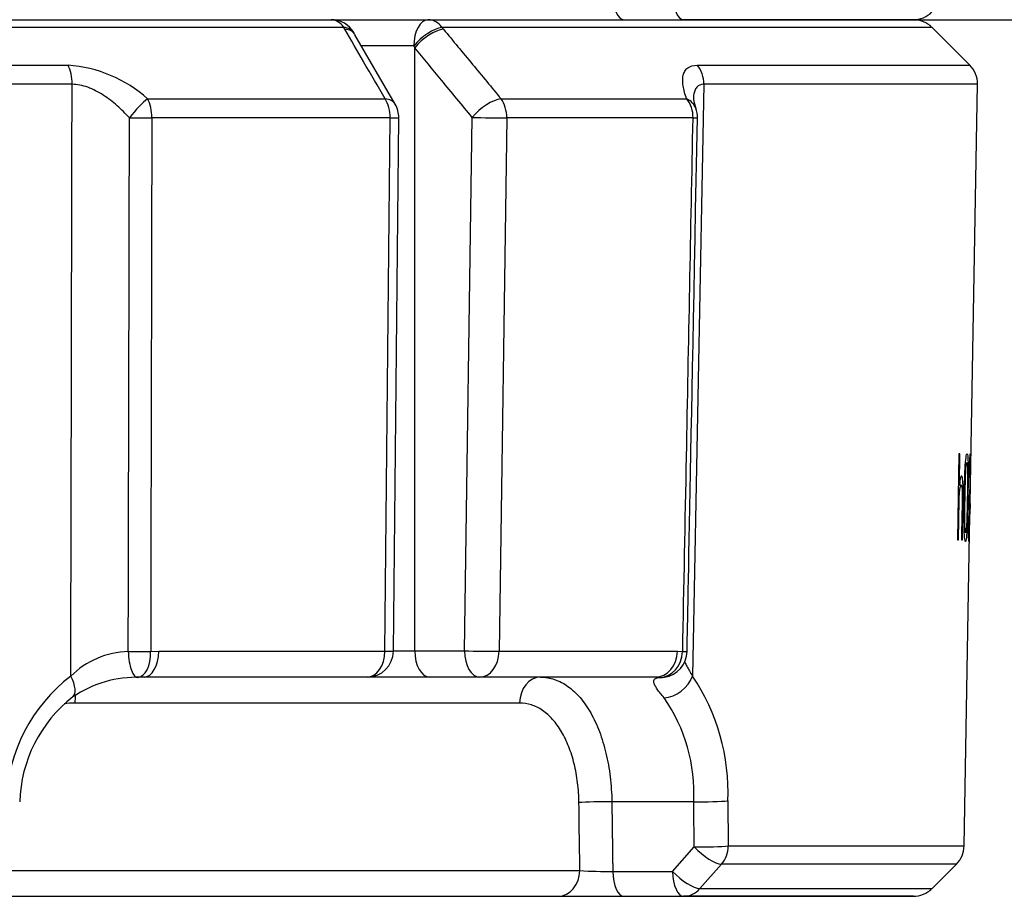
# Model space of a CAD drawing. Units: millimetres. Extents: x 0 to 929, y 1 to 1486.
# Drawn here: x 67 to 79, y 187 to 197 of the extents above; entities that cross this region are included whole.
import ezdxf
from ezdxf.enums import TextEntityAlignment as Align

# ---------------------------------------------------------------- set-up
doc = ezdxf.new("R2010")
doc.units = ezdxf.units.MM
doc.layers.add('Default', color=7, linetype='Continuous')
doc.layers.add('H03-333', color=7, linetype='Continuous')
doc.styles.add('SEACAD_Arial_Narrow', font='ARIALN.TTF')
doc.dimstyles.new('ISO', dxfattribs={"dimtxt": 4.375, "dimasz": 4.375, "dimexe": 2.1875, "dimexo": 0, "dimgap": 1.09375, "dimtad": 1, "dimdec": 0, "dimlfac": 10, "dimtxsty": 'SEACAD_Arial_Narrow', "dimblk1": '_SE_FILLED', "dimblk2": '_SE_FILLED', "dimsah": 1, "dimcen": 2.1875, "dimadec": 0, "dimazin": 0, "dimtfac": 0.75, "dimtdec": 3, "dimtmove": 0, "dimatfit": 3, "dimfxl": 1, "dimarcsym": 0})

# ---------------------------------------------------------------- blocks, each defined once
blk = doc.blocks.new('SE8')
at = {"layer": 'H03-333', "color": 7, "linetype": 'Continuous'}
for p, q in [((46.128, 197.111), (70.938, 197.111)), ((70.938, 197.111), (72.047, 197.111)), ((72.047, 197.111), (77.582, 197.111)), ((77.582, 197.111), (74.961, 197.111)), ((71.082, 197.023), (46.128, 197.023)), ((71.094, 197.003), (71.082, 197.023)), ((77.795, 197.023), (72.203, 197.023)), ((72.203, 197.023), (72.219, 197.003)), ((78.226, 196.592), (77.795, 197.023)), ((71.21, 196.941), (71.201, 196.957)), ((71.669, 196.146), (71.209, 196.94)), ((71.881, 196.811), (71.278, 196.811)), ((71.892, 196.791), (71.881, 196.811)), ((71.892, 189.911), (71.892, 196.791)), ((46.128, 196.592), (67.936, 196.592)), ((75.116, 196.592), (78.226, 196.592)), ((67.982, 196.374), (46.128, 196.374)), ((75.191, 196.374), (75.062, 189.622)), ((78.314, 196.374), (75.191, 196.374)), ((78.23, 191.59), (78.314, 196.374)), ((68.844, 196.208), (71.553, 196.208)), ((72.877, 196.208), (74.995, 196.208)), ((71.613, 195.99), (68.892, 195.99)), ((71.551, 189.906), (71.613, 195.99)), ((71.648, 189.908), (71.71, 195.993)), ((72.461, 189.911), (72.549, 195.996)), ((72.942, 195.99), (72.854, 189.906)), ((75.068, 195.99), (72.942, 195.99)), ((78.101, 192.158), (78.084, 191.177)), ((78.101, 192.158), (78.104, 192.158)), ((78.114, 192.158), (78.101, 192.158)), ((78.108, 191.806), (78.114, 192.158)), ((78.095, 191.807), (78.108, 191.806)), ((78.128, 191.8), (78.095, 191.801)), ((78.215, 191.906), (78.22, 191.885)), ((78.221, 191.746), (78.219, 191.64)), ((78.221, 191.707), (78.226, 191.707)), ((78.223, 191.748), (78.225, 191.748)), ((78.223, 191.653), (78.219, 191.653)), ((78.229, 191.59), (78.227, 191.469)), ((78.227, 191.469), (78.229, 191.59)), ((78.229, 191.59), (78.229, 191.59)), ((78.229, 191.59), (78.229, 191.59)), ((78.162, 187.685), (78.228, 191.469)), ((78.227, 191.469), (78.227, 191.469)), ((78.228, 191.469), (78.227, 191.469)), ((78.212, 191.452), (78.206, 191.436)), ((78.084, 191.177), (78.097, 191.177)), ((78.091, 191.177), (78.084, 191.177)), ((78.131, 191.177), (78.142, 191.176)), ((68.879, 189.902), (68.97, 189.906)), ((68.97, 189.906), (71.551, 189.906)), ((71.649, 189.911), (71.892, 189.911)), ((71.892, 189.911), (72.461, 189.911)), ((72.854, 189.906), (74.889, 189.906)), ((74.889, 189.906), (74.95, 189.902)), ((71.348, 189.611), (68.803, 189.611)), ((72.064, 189.611), (71.348, 189.611)), ((72.633, 189.611), (72.064, 189.611)), ((74.64, 189.611), (72.633, 189.611)), ((73.089, 189.316), (68.012, 189.316)), ((75.076, 188.189), (74.141, 188.189)), ((75.465, 188.2), (75.47, 187.685)), ((74.834, 187.395), (75.081, 187.675)), ((75.47, 187.685), (78.162, 187.685)), ((75.393, 187.478), (75.146, 187.199)), ((78.074, 187.478), (75.393, 187.478)), ((77.795, 187.199), (78.074, 187.478)), ((67.26, 187.406), (73.776, 187.406)), ((74.152, 187.395), (74.834, 187.395)), ((75.146, 187.199), (77.795, 187.199)), ((46.128, 187.111), (70.938, 187.111)), ((70.938, 187.111), (72.047, 187.111)), ((72.047, 187.111), (77.582, 187.111)), ((77.582, 187.111), (74.961, 187.111))]:
    blk.add_line(p, q, dxfattribs=at)
for centre, radius, start, end in [((77.582, 197.411), 0.3, 270, 315), ((70.938, 196.811), 0.3, 29.2465, 90), ((77.582, 196.811), 0.3, 45, 90), ((67.828, 195.072), 1.524, 48.1912, 85.9332), ((78.014, 196.38), 0.3, 359, 45), ((75.46, 196.256), 0.391, 187.4626, 203.6239), ((71.41, 195.996), 0.3, 359.4214, 30.0526), ((74.818, 195.996), 0.3, 358.8888, 20.5131), ((80.434, 191.379), 2.232, 171.5574, 185.6436), ((68.651, 188.929), 0.974, 91.6314, 134.5995), ((71.348, 189.911), 0.3, 270, 359.4213), ((74.7, 189.908), 0.3, 278.3945, 358.8883), ((69.112, 188.124), 1.886, 127.4022, 177.7016), ((68.724, 188.308), 1.302, 88.3054, 124.2035), ((68.803, 188.579), 1.032, 90.0043, 94.1215), ((74.64, 189.091), 0.52, 84.1948, 90.0132), ((73.103, 188.299), 2.364, 357.5942, 34.0333), ((68.946, 188.15), 1.561, 127.7345, 178.5693), ((73.169, 188.286), 1.91, 357.1146, 34.7685), ((77.862, 187.69), 0.3, 315, 359), ((74.091, 191.966), 4.572, 266.0479, 270.7638), ((77.582, 187.411), 0.3, 270, 315)]:
    blk.add_arc(centre, radius, start, end, dxfattribs=at)
for centre, major_axis, ratio, start_param, end_param in [((74.279, 197.411), (0, 0.3), 0.422618, 1.623156, 3.141593), ((74.961, 197.411), (0, 0.3), 0.422618, 1.623156, 3.141593), ((70.938, 196.811), (0, -0.3), 0.679891, 2.356194, 3.141593), ((72.047, 196.811), (0, -0.3), 0.552604, 3.141593, 4.712389), ((72.047, 196.811), (0, 0.3), 0.733313, 5.497787, 6.283185), ((70.938, 196.811), (-0.262, -0.147), 0.593211, 3.137657, 3.841439), ((70.95, 196.791), (-0.26, -0.15), 0.581932, 3.137794, 3.8331), ((72.047, 196.811), (0.229, 0.194), 0.393321, 0.55025, 2.006657), ((72.064, 196.791), (0.231, 0.191), 0.407473, 0.554312, 2.028667), ((67.826, 196.38), (0, -0.3), 0.519158, 1.553343, 2.356194), ((74.935, 196.38), (0, -0.3), 0.854678, 1.553343, 2.356194), ((68.727, 195.996), (-0.188, -0.234), 0.227907, 3.792254, 4.915606), ((68.727, 195.996), (0, 0.3), 0.551669, 4.694936, 5.497787), ((71.41, 195.996), (-0.26, -0.15), 0.581735, 3.141593, 3.836839), ((71.41, 195.996), (0, -0.3), 0.67606, 1.553343, 2.356194), ((72.721, 195.996), (0.231, 0.191), 0.407335, 0.550883, 2.028803), ((72.721, 195.996), (0, -0.3), 0.736847, 1.553343, 2.356194), ((74.818, 195.996), (0, -0.3), 0.834063, 1.553343, 2.356194), ((74.818, 195.996), (-0.281, -0.105), 0.759609, 3.141593, 3.784826), ((68.727, 195.996), (0.3, -0.001), 0.019394, 4.40732, 5.296699), ((71.41, 195.996), (-0.3, 0.003), 0.014421, 2.313251, 3.141593), ((72.721, 195.996), (0.3, -0.004), 0.010097, 4.101597, 5.540876), ((74.818, 195.996), (-0.3, 0.006), 0.002313, 2.557328, 3.141429), ((68.712, 189.908), (-0.014, 0.3), 0.298628, 1.574834, 3.167997), ((68.712, 189.908), (0.3, -0.001), 0.019402, 4.40971, 5.299184), ((68.712, 189.908), (-0.021, 0.299), 0.551919, 3.111372, 4.655805), ((68.803, 189.911), (0, 0.3), 0.557945, 3.141593, 4.694936), ((71.348, 189.911), (0, 0.3), 0.676542, 3.141593, 4.694936), ((71.348, 189.911), (-0.3, 0.003), 0.014422, 2.313906, 3.141317), ((72.064, 189.911), (0, -0.3), 0.573576, 4.712389, 6.283185), ((72.633, 189.911), (0.3, -0.004), 0.010098, 4.101597, 5.540221), ((72.633, 189.911), (0, -0.3), 0.573576, 4.712389, 6.283185), ((72.633, 189.911), (0, -0.3), 0.736404, 0, 1.553343), ((74.64, 189.911), (0, -0.3), 0.829878, 0, 1.553343), ((74.7, 189.908), (-0.032, -0.298), 0.831811, 0.097505, 1.641938), ((74.7, 189.908), (-0.3, 0.006), 0.00234, 2.554843, 3.141092), ((67.811, 189.628), (-0.178, 0.241), 0.431898, 3.137548, 4.38227), ((73.329, 189.311), (0, -0.3), 0.80178, 3.141593, 4.694936), ((74.7, 189.908), (-0.044, 0.297), 0.953352, 2.961616, 3.141593), ((74.806, 189.628), (-0.234, -0.188), 0.724923, 0.78751, 2.283303), ((68.192, 189.311), (0, -0.3), 0.597619, 4.382689, 4.694936), ((74.015, 188.174), (0.3, 0.004), 0.051411, 1.134361, 2.548561), ((75.203, 188.205), (-0.3, -0.003), 0.053203, 1.134562, 2.631861), ((75.208, 187.69), (-0.3, -0.003), 0.05323, 1.134566, 2.633117), ((75.208, 187.69), (-0.225, 0.199), 0.332036, 1.285226, 2.768501), ((75.208, 187.69), (0, -0.3), 0.873831, 0.785398, 1.553343), ((73.527, 187.411), (0, -0.3), 0.830553, 0, 1.553343), ((74.279, 187.411), (0, -0.3), 0.422618, 4.764749, 6.283185), ((74.961, 187.411), (0, 0.3), 0.422618, 1.623156, 3.141593), ((74.961, 187.411), (-0.225, 0.199), 0.332036, 1.285227, 2.768321), ((74.961, 187.411), (0, -0.3), 0.873706, 0, 0.785398)]:
    blk.add_ellipse(centre, major_axis=major_axis, ratio=ratio, start_param=start_param, end_param=end_param, dxfattribs=at)
for points, knots in [([(71.553, 196.208), (71.472, 196.349), (71.391, 196.489), (71.309, 196.63), (71.309, 196.631), (71.308, 196.632), (71.307, 196.633), (71.236, 196.757), (71.165, 196.88), (71.094, 197.003)], [0, 0, 0, 0, 0.531038, 0.531038, 0.531038, 0.535249, 0.535249, 0.535249, 1, 1, 1, 1]), ([(72.219, 197.003), (72.33, 196.869), (72.441, 196.735), (72.552, 196.601), (72.661, 196.47), (72.769, 196.339), (72.877, 196.208)], [0, 0, 0, 0, 0.505787, 0.505787, 0.505787, 1, 1, 1, 1]), ([(72.549, 195.996), (72.432, 196.137), (72.315, 196.279), (72.197, 196.421), (72.095, 196.544), (71.994, 196.668), (71.892, 196.791)], [0, 0, 0, 0, 0.535251, 0.535251, 0.535251, 1, 1, 1, 1]), ([(74.995, 196.208), (74.976, 196.26), (74.962, 196.31), (74.952, 196.378), (74.95, 196.399), (74.95, 196.441), (74.952, 196.46), (74.96, 196.495), (74.967, 196.511), (74.98, 196.532), (74.984, 196.539), (74.995, 196.551), (75.002, 196.557), (75.035, 196.581), (75.071, 196.592), (75.116, 196.592)], [0, 0, 0, 0, 0.25, 0.25, 0.375, 0.375, 0.5, 0.5, 0.625, 0.625, 0.6875, 0.6875, 0.75, 0.75, 1, 1, 1, 1]), ([(67.967, 189.622), (67.968, 190.043), (67.969, 190.464), (67.97, 190.885), (67.974, 192.714), (67.978, 194.544), (67.982, 196.374)], [0, 0, 0, 0, 0.18693, 0.18693, 0.18693, 1, 1, 1, 1]), ([(68.637, 195.99), (68.592, 196.039), (68.545, 196.086), (68.471, 196.151), (68.445, 196.172), (68.392, 196.213), (68.365, 196.232), (68.309, 196.269), (68.28, 196.285), (68.221, 196.315), (68.191, 196.329), (68.131, 196.351), (68.101, 196.359), (68.041, 196.371), (68.011, 196.374), (67.982, 196.374)], [0, 0, 0, 0, 0.25, 0.25, 0.375, 0.375, 0.5, 0.5, 0.625, 0.625, 0.75, 0.75, 0.875, 0.875, 1, 1, 1, 1]), ([(75.191, 196.374), (75.156, 196.374), (75.129, 196.362), (75.1, 196.329), (75.093, 196.315), (75.081, 196.285), (75.077, 196.269), (75.073, 196.237), (75.072, 196.222), (75.072, 196.206)], [0, 0, 0, 0, 0.25, 0.25, 0.375, 0.375, 0.5, 0.5, 0.5961741, 0.5961741, 0.5961741, 0.5961741]), ([(68.623, 189.902), (68.624, 190.365), (68.625, 190.827), (68.626, 191.29), (68.63, 192.857), (68.633, 194.423), (68.637, 195.99)], [0, 0, 0, 0, 0.227933, 0.227933, 0.227933, 1, 1, 1, 1]), ([(68.892, 195.99), (68.89, 195.249), (68.889, 194.508), (68.887, 193.766), (68.884, 192.478), (68.881, 191.19), (68.879, 189.902)], [0, 0, 0, 0, 0.365319, 0.365319, 0.365319, 1, 1, 1, 1]), ([(74.95, 189.902), (74.964, 190.644), (74.979, 191.385), (74.993, 192.127), (75.018, 193.415), (75.043, 194.702), (75.068, 195.99)], [0, 0, 0, 0, 0.365338, 0.365338, 0.365338, 1, 1, 1, 1]), ([(78.204, 191.659), (78.206, 191.772), (78.208, 191.885), (78.207, 192.038), (78.206, 192.085), (78.202, 192.146), (78.198, 192.16), (78.191, 192.16), (78.187, 192.148), (78.179, 192.086), (78.176, 192.04), (78.167, 191.888), (78.165, 191.773), (78.162, 191.605), (78.161, 191.549), (78.16, 191.438), (78.16, 191.383), (78.162, 191.281), (78.164, 191.235), (78.17, 191.173), (78.173, 191.16), (78.181, 191.16), (78.185, 191.173), (78.191, 191.234), (78.194, 191.281), (78.198, 191.382), (78.2, 191.437), (78.202, 191.548), (78.203, 191.603), (78.204, 191.659)], [0, 0, 0, 0, 0.125, 0.125, 0.1875, 0.1875, 0.25, 0.25, 0.3125, 0.3125, 0.375, 0.375, 0.5, 0.5, 0.5625, 0.5625, 0.625, 0.625, 0.6875, 0.6875, 0.75, 0.75, 0.8125, 0.8125, 0.875, 0.875, 0.9375, 0.9375, 1, 1, 1, 1]), ([(78.23, 192.159), (78.23, 192.159), (78.23, 192.159), (78.229, 192.158), (78.227, 192.148), (78.223, 192.106), (78.221, 192.074), (78.218, 191.997), (78.216, 191.952), (78.215, 191.906)], [0.6166638, 0.6166638, 0.6166638, 0.6166638, 0.625, 0.625, 0.75, 0.75, 0.875, 0.875, 1, 1, 1, 1]), ([(78.226, 191.707), (78.228, 191.727), (78.229, 191.755), (78.231, 191.833), (78.232, 191.881), (78.234, 191.973), (78.234, 192.018), (78.234, 192.091), (78.234, 192.118), (78.233, 192.146), (78.232, 192.153), (78.232, 192.157)], [0, 0, 0, 0, 0.125, 0.125, 0.25, 0.25, 0.375, 0.375, 0.5, 0.5, 0.5751567, 0.5751567, 0.5751567, 0.5751567]), ([(78.198, 191.66), (78.199, 191.744), (78.201, 191.826), (78.201, 191.946), (78.2, 191.984), (78.198, 192.042), (78.196, 192.059), (78.19, 192.061), (78.187, 192.045), (78.182, 191.987), (78.18, 191.948), (78.175, 191.828), (78.174, 191.744), (78.171, 191.579), (78.169, 191.495), (78.17, 191.375), (78.171, 191.336), (78.174, 191.277), (78.176, 191.259), (78.182, 191.258), (78.184, 191.276), (78.189, 191.334), (78.191, 191.372), (78.195, 191.493), (78.196, 191.577), (78.198, 191.66)], [0, 0, 0, 0, 0.125, 0.125, 0.1875, 0.1875, 0.25, 0.25, 0.3125, 0.3125, 0.375, 0.375, 0.5, 0.5, 0.625, 0.625, 0.6875, 0.6875, 0.75, 0.75, 0.8125, 0.8125, 0.875, 0.875, 1, 1, 1, 1]), ([(78.22, 191.885), (78.22, 191.919), (78.221, 191.953), (78.224, 192.013), (78.225, 192.037), (78.229, 192.074), (78.231, 192.06), (78.231, 191.981), (78.231, 191.946), (78.23, 191.876), (78.229, 191.84), (78.227, 191.785), (78.226, 191.768), (78.224, 191.746), (78.222, 191.741), (78.221, 191.746)], [0, 0, 0, 0, 0.125, 0.125, 0.25, 0.25, 0.5, 0.5, 0.625, 0.625, 0.75, 0.75, 0.875, 0.875, 1, 1, 1, 1]), ([(78.097, 191.177), (78.099, 191.298), (78.101, 191.418), (78.104, 191.568), (78.104, 191.599), (78.106, 191.659), (78.107, 191.689), (78.114, 191.766), (78.121, 191.798), (78.13, 191.801), (78.133, 191.797), (78.137, 191.768), (78.139, 191.743), (78.14, 191.687), (78.139, 191.656), (78.138, 191.596), (78.138, 191.566), (78.135, 191.416), (78.133, 191.296), (78.131, 191.177)], [0, 0, 0, 0, 0.25, 0.25, 0.3125, 0.3125, 0.375, 0.375, 0.5, 0.5, 0.5625, 0.5625, 0.625, 0.625, 0.6875, 0.6875, 0.75, 0.75, 1, 1, 1, 1]), ([(78.142, 191.176), (78.143, 191.27), (78.145, 191.363), (78.147, 191.502), (78.148, 191.549), (78.15, 191.642), (78.151, 191.689), (78.151, 191.781), (78.149, 191.825), (78.144, 191.882), (78.14, 191.897), (78.131, 191.907), (78.126, 191.903), (78.116, 191.871), (78.112, 191.841), (78.108, 191.806)], [0, 0, 0, 0, 0.25, 0.25, 0.375, 0.375, 0.5, 0.5, 0.625, 0.625, 0.75, 0.75, 0.875, 0.875, 1, 1, 1, 1]), ([(78.219, 191.64), (78.221, 191.65), (78.222, 191.657), (78.224, 191.643), (78.225, 191.621), (78.225, 191.527), (78.223, 191.427), (78.22, 191.319), (78.219, 191.29), (78.216, 191.258), (78.215, 191.255), (78.212, 191.274), (78.211, 191.3), (78.211, 191.369), (78.211, 191.411), (78.212, 191.452)], [0, 0, 0, 0, 0.125, 0.125, 0.25, 0.25, 0.5, 0.5, 0.625, 0.625, 0.75, 0.75, 0.875, 0.875, 1, 1, 1, 1]), ([(74.969, 189.795), (74.97, 189.791), (74.972, 189.787), (74.981, 189.768), (74.989, 189.752), (75.016, 189.701), (75.038, 189.664), (75.062, 189.622)], [0.5874884, 0.5874884, 0.5874884, 0.5874884, 0.625, 0.625, 0.75, 0.75, 1, 1, 1, 1]), ([(73.329, 189.611), (73.383, 189.611), (73.437, 189.602), (73.514, 189.576), (73.54, 189.565), (73.591, 189.538), (73.616, 189.523), (73.689, 189.471), (73.735, 189.428), (73.8, 189.352), (73.821, 189.325), (73.862, 189.266), (73.882, 189.235), (73.937, 189.137), (73.97, 189.066), (74.014, 188.951), (74.028, 188.91), (74.053, 188.828), (74.064, 188.785), (74.095, 188.656), (74.111, 188.567), (74.128, 188.427), (74.132, 188.38), (74.139, 188.285), (74.141, 188.237), (74.141, 188.189)], [0, 0, 0, 0, 0.125, 0.125, 0.1875, 0.1875, 0.25, 0.25, 0.375, 0.375, 0.4375, 0.4375, 0.5, 0.5, 0.625, 0.625, 0.6875, 0.6875, 0.75, 0.75, 0.875, 0.875, 0.9375, 0.9375, 1, 1, 1, 1]), ([(74.738, 189.375), (74.706, 189.413), (74.679, 189.446), (74.649, 189.49), (74.641, 189.503), (74.628, 189.528), (74.624, 189.538), (74.619, 189.557), (74.619, 189.566), (74.623, 189.58), (74.627, 189.586), (74.645, 189.6), (74.665, 189.605), (74.693, 189.608)], [0, 0, 0, 0, 0.25, 0.25, 0.375, 0.375, 0.5, 0.5, 0.625, 0.625, 0.75, 0.75, 1, 1, 1, 1]), ([(73.766, 188.179), (73.766, 188.217), (73.764, 188.255), (73.759, 188.331), (73.755, 188.369), (73.742, 188.48), (73.729, 188.551), (73.703, 188.655), (73.694, 188.688), (73.673, 188.754), (73.662, 188.787), (73.626, 188.879), (73.598, 188.936), (73.552, 189.014), (73.536, 189.039), (73.502, 189.086), (73.484, 189.108), (73.43, 189.169), (73.391, 189.203), (73.33, 189.246), (73.309, 189.258), (73.266, 189.279), (73.245, 189.288), (73.179, 189.309), (73.134, 189.316), (73.089, 189.316)], [0, 0, 0, 0, 0.0625, 0.0625, 0.125, 0.125, 0.25, 0.25, 0.3125, 0.3125, 0.375, 0.375, 0.5, 0.5, 0.5625, 0.5625, 0.625, 0.625, 0.75, 0.75, 0.8125, 0.8125, 0.875, 0.875, 1, 1, 1, 1]), ([(73.776, 187.406), (73.774, 187.605), (73.771, 187.805), (73.768, 188.005), (73.768, 188.063), (73.767, 188.121), (73.766, 188.179)], [0, 0, 0, 0, 0.774846, 0.774846, 0.774846, 1, 1, 1, 1])]:
    blk.add_open_spline(points, degree=3, knots=knots, dxfattribs=at)
for points, degree in [([(75, 189.902), (75.003, 190.062), (75.043, 192.091), (75.118, 195.99)], 3), ([(68.012, 189.316), (67.972, 189.316), (67.932, 189.313), (67.893, 189.307)], 3), ([(74.141, 188.189), (74.147, 187.792), (74.152, 187.395)], 2), ([(75.081, 187.675), (75.079, 187.932), (75.076, 188.189)], 2)]:
    blk.add_open_spline(points, degree=degree, dxfattribs=at)
blk = doc.blocks.new('DMBLK455')
at = {"layer": 'Default', "linetype": 'Continuous'}
for points in [[(121.662, 236.783), (120.933, 241.158), (120.203, 236.783)], [(121.662, 72.086), (120.203, 72.086), (120.933, 67.711)]]:
    blk.add_hatch(color=7, dxfattribs=at).paths.add_polyline_path(points)
at = {"layer": 'Default', "color": 7, "linetype": 'Continuous'}
for p, q in [((67.061, 241.158), (123.12, 241.158)), ((120.933, 67.711), (120.933, 241.158)), ((76.426, 67.711), (123.12, 67.711))]:
    blk.add_line(p, q, dxfattribs=at)
at = {"layer": 'Default', "color": 7, "linetype": 'Continuous', "style": 'SEACAD_Arial_Narrow'}
blk.add_text('1734', height=4.375, rotation=90, dxfattribs=at).set_placement((115.464, 149.711), align=Align.TOP_LEFT)
blk = doc.blocks.new('_SE_FILLED')
at = {"color": 0}
blk.add_line((0, 0), (-1, 0), dxfattribs=at)
blk.add_solid([(0, 0), (-1, -0.1665), (-1, 0.1665), (0, 0)], dxfattribs=at)
blk = doc.blocks.new('DMBLK460')
at = {"layer": 'Default', "linetype": 'Continuous'}
for points in [[(111.162, 225.581), (110.433, 229.956), (109.703, 225.581)], [(111.162, 72.086), (109.703, 72.086), (110.433, 67.711)]]:
    blk.add_hatch(color=7, dxfattribs=at).paths.add_polyline_path(points)
at = {"layer": 'Default', "color": 7, "linetype": 'Continuous'}
for p, q in [((78.259, 229.956), (112.62, 229.956)), ((110.433, 67.711), (110.433, 229.956)), ((76.926, 67.711), (112.62, 67.711))]:
    blk.add_line(p, q, dxfattribs=at)
at = {"layer": 'Default', "color": 7, "linetype": 'Continuous', "style": 'SEACAD_Arial_Narrow'}
blk.add_text('1622', height=4.375, rotation=90, dxfattribs=at).set_placement((104.964, 143.912), align=Align.TOP_LEFT)
blk = doc.blocks.new('DMBLK473')
at = {"layer": 'Default', "linetype": 'Continuous'}
for points in [[(100.662, 211.486), (99.203, 211.486), (99.933, 207.111)], [(100.662, 192.736), (99.933, 197.111), (99.203, 192.736)]]:
    blk.add_hatch(color=7, dxfattribs=at).paths.add_polyline_path(points)
at = {"layer": 'Default', "color": 7, "linetype": 'Continuous'}
for p, q in [((99.933, 188.361), (99.933, 215.861)), ((77.582, 207.111), (102.12, 207.111)), ((77.582, 197.111), (102.12, 197.111))]:
    blk.add_line(p, q, dxfattribs=at)
at = {"layer": 'Default', "color": 7, "linetype": 'Continuous', "style": 'SEACAD_Arial_Narrow'}
blk.add_text('100', height=4.375, rotation=90, dxfattribs=at).set_placement((94.464, 198.631), align=Align.TOP_LEFT)

msp = doc.modelspace()

# ---------------------------------------------------------------- block references
at = {"layer": 'Default'}
msp.add_blockref('SE8', (0, 0), dxfattribs=at)

# ---------------------------------------------------------------- dimensions: what is measured, and where the dimension line sits
at = {"layer": 'Default', "color": 7, "linetype": 'Continuous'}
for base, p1, p2, picture, middle in [((120.9325, 241.1578), (73.2265, 67.7109), (67.0614, 241.1578), 'DMBLK455', (120.9325, 154.4344)), ((110.4325, 229.9564), (76.9265, 67.7109), (78.2587, 229.9564), 'DMBLK460', (110.4325, 148.8336))]:
    dim = msp.add_linear_dim(base=base, p1=p1, p2=p2, angle=90, text='\\A1;<>', dimstyle='ISO', dxfattribs=at)
    dim.commit()
    dim.dimension.update_dxf_attribs({"geometry": picture, "text_midpoint": middle, "dimtype": 160})
dim = msp.add_linear_dim(base=(99.9325, 197.1109), p1=(77.5824, 197.1109), p2=(77.5824, 207.1109), angle=90, text='\\A1;<>', dimstyle='ISO', override={"dimdec": 2}, dxfattribs=at)
dim.commit()
dim.dimension.update_dxf_attribs({"geometry": 'DMBLK473', "text_midpoint": (99.9325, 202.1109), "dimtype": 161})

doc.saveas('drawing.dxf')
